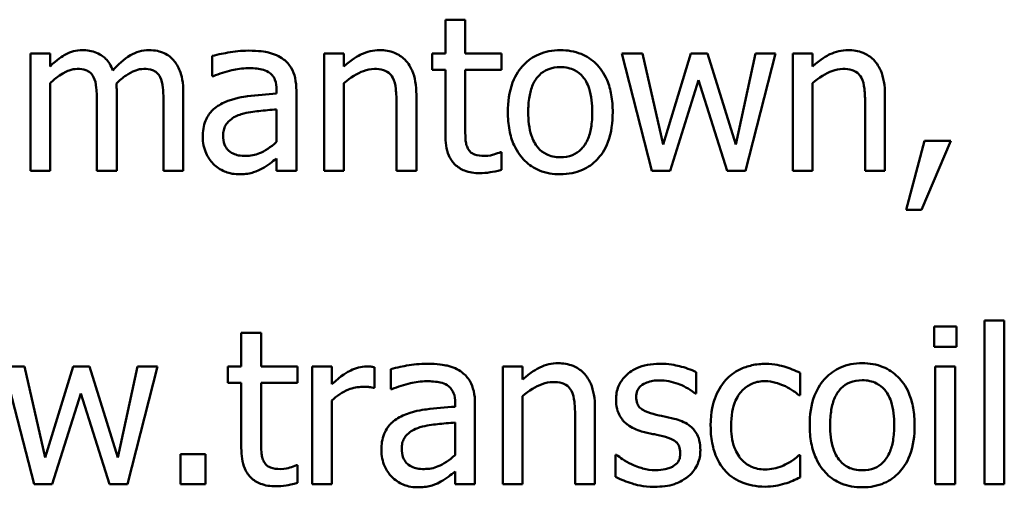
# Model space of a CAD drawing. Units: inches. Extents: x 0.7 to 28.7, y 0.3 to 22.3.
# Drawn here: x 18.4 to 19.2, y 10.7 to 11.1 of the extents above; entities that cross this region are included whole.
import ezdxf

# ---------------------------------------------------------------- set-up
doc = ezdxf.new("R2010")
doc.units = ezdxf.units.IN
doc.header["$LTSCALE"] = 1.333333
doc.header["$MEASUREMENT"] = 0
doc.layers.add('Visible (ANSI)', color=7, linetype='Continuous', lineweight=50)

msp = doc.modelspace()

# ---------------------------------------------------------------- linework, layer by layer
at = {"layer": 'Visible (ANSI)'}
for p, q in [((18.75674, 11.07896), (18.74157, 11.07896)), ((18.74157, 11.07896), (18.74157, 11.05309)), ((18.75674, 11.05309), (18.75674, 11.07896)), ((18.43856, 11.05309), (18.42339, 11.05309)), ((18.42339, 11.05309), (18.42339, 10.96304)), ((18.43856, 11.04317), (18.43856, 11.05309)), ((18.56283, 11.05115), (18.56283, 11.03569)), ((18.66377, 11.05309), (18.6486, 11.05309)), ((18.6486, 11.05309), (18.6486, 10.96304)), ((18.66377, 11.04308), (18.66377, 11.05309)), ((18.74157, 11.05309), (18.73136, 11.05309)), ((18.73136, 11.05309), (18.73136, 11.04055)), ((18.78465, 11.05309), (18.75674, 11.05309)), ((18.78465, 11.04055), (18.78465, 11.05309)), ((18.89259, 11.05309), (18.87684, 11.05309)), ((18.87684, 11.05309), (18.89989, 10.96304)), ((18.90854, 10.98337), (18.89259, 11.05309)), ((18.92984, 11.05309), (18.90854, 10.98337)), ((18.94238, 11.05309), (18.92984, 11.05309)), ((18.96426, 10.98337), (18.94238, 11.05309)), ((18.97924, 11.05309), (18.96426, 10.98337)), ((18.97165, 10.96304), (18.9945, 11.05309)), ((18.9945, 11.05309), (18.97924, 11.05309)), ((19.00783, 11.05309), (19.00783, 10.96304)), ((19.023, 11.05309), (19.00783, 11.05309)), ((19.023, 11.04308), (19.023, 11.05309)), ((18.56283, 11.03569), (18.56371, 11.03569)), ((18.73136, 11.04055), (18.74157, 11.04055)), ((18.74157, 11.04055), (18.74157, 10.99066)), ((18.75674, 11.04055), (18.78465, 11.04055)), ((18.75674, 10.99766), (18.75674, 11.04055)), ((18.43856, 10.96304), (18.43856, 11.03034)), ((18.66377, 10.96304), (18.66377, 11.03034)), ((18.91379, 10.96304), (18.93567, 11.03248)), ((18.93567, 11.03248), (18.95765, 10.96304)), ((19.023, 10.96304), (19.023, 11.03034)), ((18.48961, 10.96304), (18.48961, 11.02236)), ((18.54066, 10.96304), (18.54066, 11.02236)), ((18.61214, 11.02518), (18.61214, 11.02227)), ((18.62731, 10.96304), (18.62731, 11.0246)), ((18.7193, 10.96304), (18.7193, 11.02149)), ((19.07852, 10.96304), (19.07852, 11.02149)), ((18.47444, 11.01517), (18.47444, 10.96304)), ((18.52549, 11.01517), (18.52549, 10.96304)), ((18.70413, 11.01439), (18.70413, 10.96304)), ((19.06335, 11.01439), (19.06335, 10.96304)), ((18.61214, 11.01021), (18.61214, 10.98522)), ((19.10896, 10.98599), (19.09476, 10.93319)), ((19.10653, 10.93319), (19.12909, 10.98599)), ((19.12909, 10.98599), (19.10896, 10.98599)), ((18.78465, 10.97744), (18.78377, 10.97744)), ((18.78465, 10.96382), (18.78465, 10.97744)), ((18.61214, 10.97257), (18.61214, 10.96304)), ((18.42339, 10.96304), (18.43856, 10.96304)), ((18.47444, 10.96304), (18.48961, 10.96304)), ((18.52549, 10.96304), (18.54066, 10.96304)), ((18.61214, 10.96304), (18.62731, 10.96304)), ((18.6486, 10.96304), (18.66377, 10.96304)), ((18.70413, 10.96304), (18.7193, 10.96304)), ((18.89989, 10.96304), (18.91379, 10.96304)), ((18.95765, 10.96304), (18.97165, 10.96304)), ((19.00783, 10.96304), (19.023, 10.96304)), ((19.06335, 10.96304), (19.07852, 10.96304)), ((19.09476, 10.93319), (19.10653, 10.93319)), ((19.15486, 10.84839), (19.15486, 10.72304)), ((19.17003, 10.84839), (19.15486, 10.84839)), ((19.17003, 10.72304), (19.17003, 10.84839)), ((19.13337, 10.84382), (19.11616, 10.84382)), ((19.11616, 10.84382), (19.11616, 10.82807)), ((19.13337, 10.82807), (19.13337, 10.84382)), ((18.60027, 10.83896), (18.5851, 10.83896)), ((18.5851, 10.83896), (18.5851, 10.81309)), ((18.60027, 10.81309), (18.60027, 10.83896)), ((19.11616, 10.82807), (19.13337, 10.82807)), ((18.41891, 10.81309), (18.40316, 10.81309)), ((18.40316, 10.81309), (18.42621, 10.72304)), ((18.43486, 10.74337), (18.41891, 10.81309)), ((18.45616, 10.81309), (18.43486, 10.74337)), ((18.4687, 10.81309), (18.45616, 10.81309)), ((18.49058, 10.74337), (18.4687, 10.81309)), ((18.50556, 10.81309), (18.49058, 10.74337)), ((18.49797, 10.72304), (18.52083, 10.81309)), ((18.52083, 10.81309), (18.50556, 10.81309)), ((18.5851, 10.81309), (18.57489, 10.81309)), ((18.57489, 10.81309), (18.57489, 10.80055)), ((18.62818, 10.81309), (18.60027, 10.81309)), ((18.62818, 10.80055), (18.62818, 10.81309)), ((18.65454, 10.81309), (18.63937, 10.81309)), ((18.63937, 10.81309), (18.63937, 10.72304)), ((18.65454, 10.79967), (18.65454, 10.81309)), ((18.68711, 10.79685), (18.68711, 10.81261)), ((18.69976, 10.81115), (18.69976, 10.79569)), ((18.78553, 10.81309), (18.78553, 10.72304)), ((18.8007, 10.81309), (18.78553, 10.81309)), ((18.8007, 10.80308), (18.8007, 10.81309)), ((19.11713, 10.81309), (19.11713, 10.72304)), ((19.1323, 10.81309), (19.11713, 10.81309)), ((19.1323, 10.72304), (19.1323, 10.81309)), ((18.93373, 10.79248), (18.93373, 10.80872)), ((19.01347, 10.79121), (19.01347, 10.80823)), ((18.57489, 10.80055), (18.5851, 10.80055)), ((18.5851, 10.80055), (18.5851, 10.75066)), ((18.60027, 10.80055), (18.62818, 10.80055)), ((18.60027, 10.75766), (18.60027, 10.80055)), ((18.68634, 10.79685), (18.68711, 10.79685)), ((18.69976, 10.79569), (18.70063, 10.79569)), ((18.44011, 10.72304), (18.46199, 10.79248)), ((18.46199, 10.79248), (18.48397, 10.72304)), ((18.65454, 10.72304), (18.65454, 10.78693)), ((18.8007, 10.72304), (18.8007, 10.79034)), ((18.93295, 10.79248), (18.93373, 10.79248)), ((19.01259, 10.79121), (19.01347, 10.79121)), ((18.74906, 10.78518), (18.74906, 10.78227)), ((18.76423, 10.72304), (18.76423, 10.7846)), ((18.85622, 10.72304), (18.85622, 10.78149)), ((18.84105, 10.77439), (18.84105, 10.72304)), ((18.74906, 10.77021), (18.74906, 10.74522)), ((18.53843, 10.74599), (18.53843, 10.72304)), ((18.55768, 10.74599), (18.53843, 10.74599)), ((18.55768, 10.72304), (18.55768, 10.74599)), ((18.87198, 10.74551), (18.87198, 10.72849)), ((18.87275, 10.74551), (18.87198, 10.74551)), ((19.01347, 10.74512), (19.01259, 10.74512)), ((19.01347, 10.7281), (19.01347, 10.74512)), ((18.62818, 10.73744), (18.62731, 10.73744)), ((18.62818, 10.72382), (18.62818, 10.73744)), ((18.74906, 10.73257), (18.74906, 10.72304)), ((18.42621, 10.72304), (18.44011, 10.72304)), ((18.48397, 10.72304), (18.49797, 10.72304)), ((18.53843, 10.72304), (18.55768, 10.72304)), ((18.63937, 10.72304), (18.65454, 10.72304)), ((18.74906, 10.72304), (18.76423, 10.72304)), ((18.78553, 10.72304), (18.8007, 10.72304)), ((18.84105, 10.72304), (18.85622, 10.72304)), ((19.11713, 10.72304), (19.1323, 10.72304)), ((19.15486, 10.72304), (19.17003, 10.72304))]:
    msp.add_line(p, q, dxfattribs=at)
for points, knots in [([(18.46316, 11.05562), (18.46089, 11.05562), (18.45865, 11.05536), (18.4543, 11.05426), (18.45226, 11.05344), (18.44787, 11.05099), (18.44385, 11.04846), (18.43856, 11.04317)], [-0.07409439, -0.07409439, -0.07409439, -0.07409439, -0.05104417, -0.05104417, -0.02851264, -0.02851264, 0, 0, 0, 0]), ([(18.48669, 11.04006), (18.48602, 11.04179), (18.48521, 11.04348), (18.48333, 11.04649), (18.4823, 11.04782), (18.4802, 11.04992), (18.478, 11.05196), (18.47063, 11.05501), (18.46693, 11.05562), (18.46316, 11.05562)], [-0.07492957, -0.07492957, -0.07492957, -0.07492957, -0.05160512, -0.05160512, -0.03036591, -0.03036591, -0.01438378, -0.01438378, 0, 0, 0, 0]), ([(18.51421, 11.05562), (18.51173, 11.05562), (18.50929, 11.0553), (18.5045, 11.05397), (18.50224, 11.05297), (18.49505, 11.04862), (18.49065, 11.04446), (18.48669, 11.04006)], [-0.04148406, -0.04148406, -0.04148406, -0.04148406, -0.03202305, -0.03202305, -0.02254499, -0.02254499, 0, 0, 0, 0]), ([(18.53308, 11.04794), (18.53195, 11.04926), (18.53068, 11.05044), (18.52788, 11.05243), (18.5264, 11.05322), (18.52296, 11.05452), (18.51954, 11.05562), (18.51421, 11.05562)], [-0.05554238, -0.05554238, -0.05554238, -0.05554238, -0.03768288, -0.03768288, -0.02029359, -0.02029359, 0, 0, 0, 0]), ([(18.59036, 11.05523), (18.58514, 11.05523), (18.57997, 11.05473), (18.57333, 11.05349), (18.56713, 11.05235), (18.56283, 11.05115)], [-0.07430683, -0.07430683, -0.07430683, -0.07430683, -0.01699276, -0.01699276, 0, 0, 0, 0]), ([(18.61749, 11.04852), (18.61581, 11.04978), (18.61401, 11.05085), (18.61016, 11.05262), (18.60814, 11.0533), (18.60352, 11.05435), (18.59881, 11.05523), (18.59036, 11.05523)], [-0.08462729, -0.08462729, -0.08462729, -0.08462729, -0.05862997, -0.05862997, -0.03220438, -0.03220438, 0, 0, 0, 0]), ([(18.6911, 11.05562), (18.68868, 11.05562), (18.68628, 11.05536), (18.68157, 11.05428), (18.67931, 11.05347), (18.6747, 11.05122), (18.67006, 11.04873), (18.66377, 11.04308)], [-0.08946174, -0.08946174, -0.08946174, -0.08946174, -0.06076546, -0.06076546, -0.0322298, -0.0322298, 0, 0, 0, 0]), ([(18.7193, 11.02149), (18.7193, 11.02485), (18.71907, 11.02828), (18.71798, 11.03447), (18.7172, 11.03731), (18.71503, 11.04234), (18.71335, 11.04545), (18.70816, 11.05062), (18.70553, 11.05236), (18.69892, 11.05504), (18.69502, 11.05562), (18.6911, 11.05562)], [-0.08135662, -0.08135662, -0.08135662, -0.08135662, -0.0607094, -0.0607094, -0.04282522, -0.04282522, -0.02718111, -0.02718111, -0.01492617, -0.01492617, 0, 0, 0, 0]), ([(18.82967, 11.05562), (18.82674, 11.05562), (18.82381, 11.05537), (18.81823, 11.05429), (18.81561, 11.05349), (18.80868, 11.05046), (18.80484, 11.0477), (18.79864, 11.04122), (18.7955, 11.03698), (18.79038, 11.02364), (18.78942, 11.01574), (18.78942, 11.00807)], [-0.1179403, -0.1179403, -0.1179403, -0.1179403, -0.1001751, -0.1001751, -0.0835266, -0.0835266, -0.054399, -0.054399, -0.0292496, -0.0292496, 0, 0, 0, 0]), ([(18.86984, 11.00807), (18.86984, 11.0125), (18.86952, 11.01699), (18.86806, 11.02521), (18.86701, 11.02901), (18.86308, 11.03822), (18.86005, 11.04217), (18.85373, 11.04841), (18.84995, 11.05095), (18.84057, 11.05478), (18.83516, 11.05562), (18.82967, 11.05562)], [-0.07679284, -0.07679284, -0.07679284, -0.07679284, -0.06505849, -0.06505849, -0.05470013, -0.05470013, -0.03857325, -0.03857325, -0.02088498, -0.02088498, 0, 0, 0, 0]), ([(19.05032, 11.05562), (19.0479, 11.05562), (19.0455, 11.05536), (19.04079, 11.05428), (19.03853, 11.05347), (19.03392, 11.05122), (19.02928, 11.04873), (19.023, 11.04308)], [-0.08946174, -0.08946174, -0.08946174, -0.08946174, -0.06076546, -0.06076546, -0.0322298, -0.0322298, 0, 0, 0, 0]), ([(19.07852, 11.02149), (19.07852, 11.02485), (19.07829, 11.02828), (19.0772, 11.03447), (19.07642, 11.03731), (19.07426, 11.04234), (19.07257, 11.04545), (19.06739, 11.05062), (19.06476, 11.05236), (19.05814, 11.05504), (19.05424, 11.05562), (19.05032, 11.05562)], [-0.08135662, -0.08135662, -0.08135662, -0.08135662, -0.0607094, -0.0607094, -0.04282522, -0.04282522, -0.02718111, -0.02718111, -0.01492617, -0.01492617, 0, 0, 0, 0]), ([(18.54066, 11.02236), (18.54066, 11.03116), (18.53931, 11.03628), (18.53677, 11.04274), (18.5352, 11.04553), (18.53308, 11.04794)], [-0.02643635, -0.02643635, -0.02643635, -0.02643635, -0.0122152, -0.0122152, 0, 0, 0, 0]), ([(18.62731, 11.0246), (18.62731, 11.02784), (18.62704, 11.03117), (18.62571, 11.03704), (18.62476, 11.03962), (18.62183, 11.04457), (18.61988, 11.04674), (18.61749, 11.04852)], [-0.03426587, -0.03426587, -0.03426587, -0.03426587, -0.02191277, -0.02191277, -0.01135062, -0.01135062, 0, 0, 0, 0]), ([(18.43856, 11.03034), (18.44079, 11.03244), (18.44317, 11.03439), (18.44961, 11.03875), (18.45226, 11.03977), (18.45505, 11.04079), (18.45714, 11.04123), (18.45927, 11.04123)], [-0.01340129, -0.01340129, -0.01340129, -0.01340129, -0.01131766, -0.01131766, -0.00811464, -0.00811464, 0, 0, 0, 0]), ([(18.45927, 11.04123), (18.46165, 11.04123), (18.46401, 11.04098), (18.46681, 11.03999), (18.46811, 11.03943), (18.47046, 11.03734), (18.47129, 11.03619), (18.47191, 11.03491)], [-0.02842389, -0.02842389, -0.02842389, -0.02842389, -0.01198316, -0.01198316, -0.00544973, -0.00544973, 0, 0, 0, 0]), ([(18.48932, 11.03004), (18.49166, 11.0323), (18.4942, 11.03446), (18.49874, 11.03754), (18.50128, 11.03906), (18.50613, 11.04079), (18.50821, 11.04123), (18.51032, 11.04123)], [-0.03637493, -0.03637493, -0.03637493, -0.03637493, -0.01960266, -0.01960266, -0.0080576, -0.0080576, 0, 0, 0, 0]), ([(18.51032, 11.04123), (18.5127, 11.04123), (18.51506, 11.04098), (18.51786, 11.03999), (18.51916, 11.03943), (18.52152, 11.03734), (18.52234, 11.03619), (18.52296, 11.03491)], [-0.02842389, -0.02842389, -0.02842389, -0.02842389, -0.01198316, -0.01198316, -0.00544973, -0.00544973, 0, 0, 0, 0]), ([(18.56371, 11.03569), (18.5683, 11.03763), (18.57304, 11.03919), (18.58138, 11.04102), (18.58593, 11.04181), (18.59026, 11.04181)], [-0.03962749, -0.03962749, -0.03962749, -0.03962749, -0.01650259, -0.01650259, 0, 0, 0, 0]), ([(18.59026, 11.04181), (18.5936, 11.04181), (18.59776, 11.04157), (18.60262, 11.04048), (18.60441, 11.03981), (18.60601, 11.0388)], [-0.01895522, -0.01895522, -0.01895522, -0.01895522, -0.00723922, -0.00723922, 0, 0, 0, 0]), ([(18.60601, 11.0388), (18.60711, 11.0381), (18.60807, 11.03725), (18.60954, 11.03547), (18.61033, 11.03432), (18.61182, 11.03053), (18.61214, 11.02787), (18.61214, 11.02518)], [-0.02634689, -0.02634689, -0.02634689, -0.02634689, -0.01726145, -0.01726145, -0.01024938, -0.01024938, 0, 0, 0, 0]), ([(18.66377, 11.03034), (18.66874, 11.03454), (18.67404, 11.03788), (18.68142, 11.04064), (18.68423, 11.04123), (18.68711, 11.04123)], [-0.02999985, -0.02999985, -0.02999985, -0.02999985, -0.01099413, -0.01099413, 0, 0, 0, 0]), ([(18.68711, 11.04123), (18.68942, 11.04123), (18.69191, 11.04102), (18.69511, 11.04004), (18.69665, 11.03945), (18.69944, 11.0372), (18.70044, 11.03595), (18.70121, 11.03452)], [-0.03031364, -0.03031364, -0.03031364, -0.03031364, -0.01368132, -0.01368132, -0.00618815, -0.00618815, 0, 0, 0, 0]), ([(18.80507, 11.00807), (18.80507, 11.01199), (18.80531, 11.01604), (18.80651, 11.02308), (18.80735, 11.02629), (18.80991, 11.03202), (18.81151, 11.03442), (18.81551, 11.0384), (18.81771, 11.03987), (18.82321, 11.0421), (18.82643, 11.04259), (18.82967, 11.04259)], [-0.06013984, -0.06013984, -0.06013984, -0.06013984, -0.04569465, -0.04569465, -0.03384195, -0.03384195, -0.0226299, -0.0226299, -0.01235748, -0.01235748, 0, 0, 0, 0]), ([(18.82967, 11.04259), (18.83164, 11.04259), (18.83362, 11.04241), (18.83732, 11.0416), (18.83903, 11.04101), (18.84307, 11.03896), (18.84514, 11.03729), (18.84864, 11.03318), (18.8504, 11.03037), (18.85363, 11.02054), (18.85418, 11.01403), (18.85418, 11.00807)], [-0.07940273, -0.07940273, -0.07940273, -0.07940273, -0.0672446, -0.0672446, -0.05603008, -0.05603008, -0.03927639, -0.03927639, -0.02271329, -0.02271329, 0, 0, 0, 0]), ([(19.023, 11.03034), (19.02796, 11.03454), (19.03326, 11.03788), (19.04064, 11.04064), (19.04345, 11.04123), (19.04634, 11.04123)], [-0.02999985, -0.02999985, -0.02999985, -0.02999985, -0.01099413, -0.01099413, 0, 0, 0, 0]), ([(19.04634, 11.04123), (19.04864, 11.04123), (19.05113, 11.04102), (19.05433, 11.04004), (19.05587, 11.03945), (19.05866, 11.0372), (19.05966, 11.03595), (19.06044, 11.03452)], [-0.03031364, -0.03031364, -0.03031364, -0.03031364, -0.01368132, -0.01368132, -0.00618815, -0.00618815, 0, 0, 0, 0]), ([(18.47191, 11.03491), (18.47301, 11.03284), (18.47365, 11.02999), (18.4743, 11.02286), (18.47444, 11.01901), (18.47444, 11.01517)], [-0.02728791, -0.02728791, -0.02728791, -0.02728791, -0.01464787, -0.01464787, 0, 0, 0, 0]), ([(18.48961, 11.02236), (18.48961, 11.0238), (18.48959, 11.02535), (18.48949, 11.02723), (18.48942, 11.02867), (18.48932, 11.03004)], [-0.02216634, -0.02216634, -0.02216634, -0.02216634, -0.0052622, -0.0052622, 0, 0, 0, 0]), ([(18.52296, 11.03491), (18.52407, 11.03284), (18.5247, 11.02999), (18.52536, 11.02286), (18.52549, 11.01901), (18.52549, 11.01517)], [-0.02728791, -0.02728791, -0.02728791, -0.02728791, -0.01464787, -0.01464787, 0, 0, 0, 0]), ([(18.70121, 11.03452), (18.70253, 11.03211), (18.70321, 11.02905), (18.70397, 11.02212), (18.70413, 11.01825), (18.70413, 11.01439)], [-0.02656066, -0.02656066, -0.02656066, -0.02656066, -0.01471527, -0.01471527, 0, 0, 0, 0]), ([(19.06044, 11.03452), (19.06175, 11.03211), (19.06243, 11.02905), (19.06319, 11.02212), (19.06335, 11.01825), (19.06335, 11.01439)], [-0.02656066, -0.02656066, -0.02656066, -0.02656066, -0.01471527, -0.01471527, 0, 0, 0, 0]), ([(18.61214, 11.02227), (18.60474, 11.02184), (18.59722, 11.02121), (18.58703, 11.01991), (18.57943, 11.0189), (18.57198, 11.01546)], [-0.1122782, -0.1122782, -0.1122782, -0.1122782, -0.0312845, -0.0312845, 0, 0, 0, 0]), ([(18.57198, 11.01546), (18.56858, 11.01395), (18.5654, 11.01197), (18.56137, 11.00788), (18.5593, 11.00542), (18.55615, 10.99759), (18.55554, 10.99335), (18.55554, 10.9891)], [-0.06142589, -0.06142589, -0.06142589, -0.06142589, -0.03215352, -0.03215352, -0.01616342, -0.01616342, 0, 0, 0, 0]), ([(18.5712, 10.99017), (18.5712, 10.99158), (18.57132, 10.99299), (18.57191, 10.9956), (18.57233, 10.99679), (18.57351, 10.99896), (18.57447, 11.00038), (18.57903, 11.00412), (18.58197, 11.00555), (18.5851, 11.00651)], [-0.04449505, -0.04449505, -0.04449505, -0.04449505, -0.03290743, -0.03290743, -0.02247201, -0.02247201, -0.01249306, -0.01249306, 0, 0, 0, 0]), ([(18.5851, 11.00651), (18.59016, 11.00804), (18.59482, 11.00853), (18.60277, 11.00933), (18.60781, 11.00982), (18.61214, 11.01021)], [-0.03064248, -0.03064248, -0.03064248, -0.03064248, -0.01655933, -0.01655933, 0, 0, 0, 0]), ([(18.78942, 11.00807), (18.78942, 11.00349), (18.78977, 10.99886), (18.79139, 10.99036), (18.79256, 10.98644), (18.79673, 10.97728), (18.79979, 10.97346), (18.80567, 10.96761), (18.8094, 10.96513), (18.81873, 10.96134), (18.82418, 10.96051), (18.82967, 10.96051)], [-0.07298762, -0.07298762, -0.07298762, -0.07298762, -0.06215032, -0.06215032, -0.05250094, -0.05250094, -0.03834775, -0.03834775, -0.02093518, -0.02093518, 0, 0, 0, 0]), ([(18.82967, 10.97355), (18.82777, 10.97355), (18.82586, 10.97372), (18.82227, 10.97449), (18.8206, 10.97506), (18.81657, 10.97706), (18.81447, 10.97873), (18.81011, 10.98377), (18.80856, 10.98712), (18.80566, 10.99567), (18.80507, 11.0021), (18.80507, 11.00807)], [-0.05312825, -0.05312825, -0.05312825, -0.05312825, -0.04752471, -0.04752471, -0.04233175, -0.04233175, -0.0343148, -0.0343148, -0.02273966, -0.02273966, 0, 0, 0, 0]), ([(18.82967, 10.96051), (18.83268, 10.96051), (18.83568, 10.96077), (18.84138, 10.96188), (18.84405, 10.96269), (18.85093, 10.96574), (18.8547, 10.96845), (18.86068, 10.97476), (18.86379, 10.97893), (18.86889, 10.99237), (18.86984, 11.00035), (18.86984, 11.00807)], [-0.1220535, -0.1220535, -0.1220535, -0.1220535, -0.1028485, -0.1028485, -0.0849532, -0.0849532, -0.0547161, -0.0547161, -0.0294134, -0.0294134, 0, 0, 0, 0]), ([(18.85418, 11.00807), (18.85418, 11.00414), (18.85393, 11.0001), (18.85271, 10.99304), (18.85185, 10.98983), (18.84891, 10.98333), (18.84707, 10.9811), (18.84364, 10.9777), (18.84146, 10.97624), (18.83602, 10.97403), (18.83286, 10.97355), (18.82967, 10.97355)], [-0.04562379, -0.04562379, -0.04562379, -0.04562379, -0.03735479, -0.03735479, -0.03053502, -0.03053502, -0.02234587, -0.02234587, -0.01215394, -0.01215394, 0, 0, 0, 0]), ([(18.75888, 10.98016), (18.75833, 10.98123), (18.7579, 10.98234), (18.75726, 10.98468), (18.75706, 10.98589), (18.75676, 10.99062), (18.75674, 10.99414), (18.75674, 10.99766)], [-0.02265204, -0.02265204, -0.02265204, -0.02265204, -0.0180716, -0.0180716, -0.01340339, -0.01340339, 0, 0, 0, 0]), ([(18.58831, 10.97452), (18.58656, 10.97452), (18.58478, 10.97465), (18.58158, 10.97526), (18.58011, 10.9757), (18.57695, 10.97722), (18.57575, 10.97823), (18.5738, 10.98026), (18.57295, 10.98166), (18.5715, 10.9854), (18.5712, 10.98782), (18.5712, 10.99017)], [-0.02696552, -0.02696552, -0.02696552, -0.02696552, -0.02308106, -0.02308106, -0.01971921, -0.01971921, -0.01528795, -0.01528795, -0.00898181, -0.00898181, 0, 0, 0, 0]), ([(18.74157, 10.99066), (18.74157, 10.98509), (18.74226, 10.97961), (18.74574, 10.97132), (18.74761, 10.96923), (18.75095, 10.96597), (18.75342, 10.9644), (18.75987, 10.96184), (18.76387, 10.96129), (18.76783, 10.96129)], [-0.04094168, -0.04094168, -0.04094168, -0.04094168, -0.03283073, -0.03283073, -0.02643951, -0.02643951, -0.01508494, -0.01508494, 0, 0, 0, 0]), ([(18.55554, 10.9891), (18.55554, 10.98693), (18.55575, 10.98478), (18.55665, 10.98053), (18.55732, 10.97851), (18.5595, 10.97357), (18.56124, 10.97083), (18.56352, 10.96849)], [-0.02873191, -0.02873191, -0.02873191, -0.02873191, -0.02056412, -0.02056412, -0.01243576, -0.01243576, 0, 0, 0, 0]), ([(18.61214, 10.98522), (18.60769, 10.98119), (18.60291, 10.97816), (18.59568, 10.97516), (18.59205, 10.97452), (18.58831, 10.97452)], [-0.02981944, -0.02981944, -0.02981944, -0.02981944, -0.01424428, -0.01424428, 0, 0, 0, 0]), ([(18.77162, 10.97452), (18.76891, 10.97452), (18.76618, 10.9748), (18.7625, 10.97622), (18.76154, 10.97691), (18.76005, 10.97823), (18.75938, 10.97913), (18.75888, 10.98016)], [-0.01246942, -0.01246942, -0.01246942, -0.01246942, -0.00756532, -0.00756532, -0.00436148, -0.00436148, 0, 0, 0, 0]), ([(18.78377, 10.97744), (18.78249, 10.97687), (18.78045, 10.97618), (18.7774, 10.97519), (18.77527, 10.97452), (18.77162, 10.97452)], [-0.03112205, -0.03112205, -0.03112205, -0.03112205, -0.01392417, -0.01392417, 0, 0, 0, 0]), ([(18.56352, 10.96849), (18.56606, 10.96595), (18.569, 10.96399), (18.57462, 10.96164), (18.57816, 10.96051), (18.58287, 10.96051)], [-0.04374063, -0.04374063, -0.04374063, -0.04374063, -0.01792128, -0.01792128, 0, 0, 0, 0]), ([(18.60115, 10.96489), (18.60328, 10.96595), (18.60531, 10.96732), (18.60882, 10.97006), (18.61046, 10.97134), (18.61214, 10.97257)], [-0.01697862, -0.01697862, -0.01697862, -0.01697862, -0.0079291, -0.0079291, 0, 0, 0, 0]), ([(18.58287, 10.96051), (18.58685, 10.96051), (18.59063, 10.9608), (18.59459, 10.96198), (18.5973, 10.96282), (18.60115, 10.96489)], [-0.05614675, -0.05614675, -0.05614675, -0.05614675, -0.01665768, -0.01665768, 0, 0, 0, 0]), ([(18.76783, 10.96129), (18.77055, 10.96129), (18.77331, 10.96156), (18.77787, 10.96227), (18.78088, 10.96279), (18.78465, 10.96382)], [-0.0361434, -0.0361434, -0.0361434, -0.0361434, -0.01487021, -0.01487021, 0, 0, 0, 0]), ([(18.68099, 10.81309), (18.67899, 10.81309), (18.67701, 10.81283), (18.67296, 10.81181), (18.67093, 10.81103), (18.66662, 10.80893), (18.66205, 10.80639), (18.65454, 10.79967)], [-0.09947334, -0.09947334, -0.09947334, -0.09947334, -0.07015418, -0.07015418, -0.03837872, -0.03837872, 0, 0, 0, 0]), ([(18.68711, 10.81261), (18.68626, 10.81278), (18.68536, 10.81292), (18.68387, 10.81305), (18.68287, 10.81309), (18.68099, 10.81309)], [-0.01713825, -0.01713825, -0.01713825, -0.01713825, -0.00715639, -0.00715639, 0, 0, 0, 0]), ([(18.72728, 10.81523), (18.72206, 10.81523), (18.71689, 10.81473), (18.71025, 10.81349), (18.70405, 10.81235), (18.69976, 10.81115)], [-0.07430683, -0.07430683, -0.07430683, -0.07430683, -0.01699276, -0.01699276, 0, 0, 0, 0]), ([(18.75441, 10.80852), (18.75273, 10.80978), (18.75093, 10.81085), (18.74708, 10.81262), (18.74506, 10.8133), (18.74044, 10.81435), (18.73573, 10.81523), (18.72728, 10.81523)], [-0.08462729, -0.08462729, -0.08462729, -0.08462729, -0.05862997, -0.05862997, -0.03220438, -0.03220438, 0, 0, 0, 0]), ([(18.82802, 10.81562), (18.8256, 10.81562), (18.8232, 10.81536), (18.81849, 10.81428), (18.81623, 10.81347), (18.81162, 10.81122), (18.80698, 10.80873), (18.8007, 10.80308)], [-0.08946174, -0.08946174, -0.08946174, -0.08946174, -0.06076546, -0.06076546, -0.0322298, -0.0322298, 0, 0, 0, 0]), ([(18.85622, 10.78149), (18.85622, 10.78485), (18.85599, 10.78828), (18.8549, 10.79447), (18.85412, 10.79731), (18.85195, 10.80234), (18.85027, 10.80545), (18.84508, 10.81062), (18.84245, 10.81236), (18.83584, 10.81504), (18.83194, 10.81562), (18.82802, 10.81562)], [-0.08135662, -0.08135662, -0.08135662, -0.08135662, -0.0607094, -0.0607094, -0.04282522, -0.04282522, -0.02718111, -0.02718111, -0.01492617, -0.01492617, 0, 0, 0, 0]), ([(18.90591, 10.81523), (18.90273, 10.81523), (18.89953, 10.81498), (18.8936, 10.81382), (18.89085, 10.81299), (18.8841, 10.80989), (18.88125, 10.80751), (18.87719, 10.80335), (18.87547, 10.80081), (18.87293, 10.79467), (18.87236, 10.79123), (18.87236, 10.78771)], [-0.04923006, -0.04923006, -0.04923006, -0.04923006, -0.04204816, -0.04204816, -0.03557897, -0.03557897, -0.02528232, -0.02528232, -0.01340103, -0.01340103, 0, 0, 0, 0]), ([(18.93373, 10.80872), (18.92982, 10.81085), (18.9253, 10.81233), (18.91804, 10.8141), (18.91268, 10.81523), (18.90591, 10.81523)], [-0.06349518, -0.06349518, -0.06349518, -0.06349518, -0.02576344, -0.02576344, 0, 0, 0, 0]), ([(18.98692, 10.81513), (18.98344, 10.81513), (18.97999, 10.81479), (18.97333, 10.81332), (18.97013, 10.81223), (18.96313, 10.80882), (18.95958, 10.80621), (18.95658, 10.80288)], [-0.04276383, -0.04276383, -0.04276383, -0.04276383, -0.0296694, -0.0296694, -0.01707448, -0.01707448, 0, 0, 0, 0]), ([(19.01347, 10.80823), (19.00958, 10.81021), (19.00538, 10.81178), (18.99915, 10.81367), (18.99407, 10.81513), (18.98692, 10.81513)], [-0.08228973, -0.08228973, -0.08228973, -0.08228973, -0.02722949, -0.02722949, 0, 0, 0, 0]), ([(19.06112, 10.81562), (19.05818, 10.81562), (19.05525, 10.81537), (19.04967, 10.81429), (19.04705, 10.81349), (19.04012, 10.81046), (19.03628, 10.8077), (19.03009, 10.80122), (19.02694, 10.79698), (19.02182, 10.78364), (19.02086, 10.77574), (19.02086, 10.76807)], [-0.1179403, -0.1179403, -0.1179403, -0.1179403, -0.1001751, -0.1001751, -0.0835266, -0.0835266, -0.054399, -0.054399, -0.0292496, -0.0292496, 0, 0, 0, 0]), ([(19.10128, 10.76807), (19.10128, 10.7725), (19.10096, 10.77699), (19.0995, 10.78521), (19.09845, 10.78901), (19.09453, 10.79822), (19.09149, 10.80217), (19.08518, 10.80841), (19.08139, 10.81095), (19.07202, 10.81478), (19.0666, 10.81562), (19.06112, 10.81562)], [-0.07679284, -0.07679284, -0.07679284, -0.07679284, -0.06505849, -0.06505849, -0.05470013, -0.05470013, -0.03857325, -0.03857325, -0.02088498, -0.02088498, 0, 0, 0, 0]), ([(18.70063, 10.79569), (18.70522, 10.79763), (18.70996, 10.79919), (18.71831, 10.80102), (18.72285, 10.80181), (18.72718, 10.80181)], [-0.03962749, -0.03962749, -0.03962749, -0.03962749, -0.01650259, -0.01650259, 0, 0, 0, 0]), ([(18.72718, 10.80181), (18.73052, 10.80181), (18.73468, 10.80157), (18.73954, 10.80048), (18.74133, 10.79981), (18.74293, 10.7988)], [-0.01895522, -0.01895522, -0.01895522, -0.01895522, -0.00723922, -0.00723922, 0, 0, 0, 0]), ([(18.76423, 10.7846), (18.76423, 10.78784), (18.76396, 10.79117), (18.76263, 10.79704), (18.76168, 10.79962), (18.75875, 10.80457), (18.7568, 10.80674), (18.75441, 10.80852)], [-0.03426587, -0.03426587, -0.03426587, -0.03426587, -0.02191277, -0.02191277, -0.01135062, -0.01135062, 0, 0, 0, 0]), ([(18.88783, 10.78985), (18.88783, 10.79074), (18.8879, 10.79164), (18.88825, 10.79333), (18.8885, 10.79411), (18.88942, 10.79606), (18.8902, 10.7971), (18.89286, 10.79952), (18.89488, 10.80039), (18.899, 10.80203), (18.90232, 10.80249), (18.90562, 10.80249)], [-0.02267092, -0.02267092, -0.02267092, -0.02267092, -0.02097487, -0.02097487, -0.01940213, -0.01940213, -0.01688898, -0.01688898, -0.01258212, -0.01258212, 0, 0, 0, 0]), ([(18.90562, 10.80249), (18.91058, 10.80249), (18.91538, 10.80157), (18.92338, 10.79855), (18.92803, 10.79641), (18.93295, 10.79248)], [-0.05707646, -0.05707646, -0.05707646, -0.05707646, -0.02399524, -0.02399524, 0, 0, 0, 0]), ([(18.95658, 10.80288), (18.95275, 10.7987), (18.95001, 10.79372), (18.94697, 10.78538), (18.94491, 10.77894), (18.94491, 10.76787)], [-0.1168172, -0.1168172, -0.1168172, -0.1168172, -0.0421705, -0.0421705, 0, 0, 0, 0]), ([(18.96057, 10.76787), (18.96057, 10.77136), (18.96081, 10.7749), (18.96198, 10.7813), (18.96282, 10.78423), (18.96577, 10.79079), (18.96787, 10.79344), (18.97192, 10.7974), (18.9743, 10.799), (18.98006, 10.80138), (18.98331, 10.80191), (18.98663, 10.80191)], [-0.05050498, -0.05050498, -0.05050498, -0.05050498, -0.04177259, -0.04177259, -0.03420229, -0.03420229, -0.0237398, -0.0237398, -0.01263682, -0.01263682, 0, 0, 0, 0]), ([(18.98663, 10.80191), (18.98939, 10.80191), (18.99214, 10.80145), (18.99637, 10.80025), (18.9994, 10.79932), (19.00228, 10.79792)], [-0.0328326, -0.0328326, -0.0328326, -0.0328326, -0.01221031, -0.01221031, 0, 0, 0, 0]), ([(19.03651, 10.76807), (19.03651, 10.77199), (19.03676, 10.77604), (19.03795, 10.78308), (19.0388, 10.78629), (19.04135, 10.79202), (19.04295, 10.79442), (19.04695, 10.7984), (19.04915, 10.79987), (19.05465, 10.8021), (19.05787, 10.80259), (19.06112, 10.80259)], [-0.06013984, -0.06013984, -0.06013984, -0.06013984, -0.04569465, -0.04569465, -0.03384195, -0.03384195, -0.0226299, -0.0226299, -0.01235748, -0.01235748, 0, 0, 0, 0]), ([(19.06112, 10.80259), (19.06309, 10.80259), (19.06506, 10.80241), (19.06876, 10.8016), (19.07047, 10.80101), (19.07451, 10.79896), (19.07658, 10.79729), (19.08008, 10.79318), (19.08184, 10.79037), (19.08507, 10.78054), (19.08562, 10.77403), (19.08562, 10.76807)], [-0.07940273, -0.07940273, -0.07940273, -0.07940273, -0.0672446, -0.0672446, -0.05603008, -0.05603008, -0.03927639, -0.03927639, -0.02271329, -0.02271329, 0, 0, 0, 0]), ([(18.65454, 10.78693), (18.65826, 10.79052), (18.66249, 10.7935), (18.6708, 10.79678), (18.67442, 10.79753), (18.67817, 10.79753)], [-0.03405471, -0.03405471, -0.03405471, -0.03405471, -0.01428357, -0.01428357, 0, 0, 0, 0]), ([(18.67817, 10.79753), (18.67962, 10.79753), (18.68123, 10.79751), (18.68322, 10.79741), (18.68462, 10.79733), (18.68634, 10.79685)], [-0.02550029, -0.02550029, -0.02550029, -0.02550029, -0.00678652, -0.00678652, 0, 0, 0, 0]), ([(18.74293, 10.7988), (18.74403, 10.7981), (18.74499, 10.79725), (18.74646, 10.79547), (18.74725, 10.79432), (18.74874, 10.79053), (18.74906, 10.78787), (18.74906, 10.78518)], [-0.02634689, -0.02634689, -0.02634689, -0.02634689, -0.01726145, -0.01726145, -0.01024938, -0.01024938, 0, 0, 0, 0]), ([(18.8007, 10.79034), (18.80566, 10.79454), (18.81096, 10.79788), (18.81834, 10.80064), (18.82115, 10.80123), (18.82403, 10.80123)], [-0.02999985, -0.02999985, -0.02999985, -0.02999985, -0.01099413, -0.01099413, 0, 0, 0, 0]), ([(18.82403, 10.80123), (18.82634, 10.80123), (18.82883, 10.80102), (18.83203, 10.80004), (18.83357, 10.79945), (18.83636, 10.7972), (18.83736, 10.79595), (18.83813, 10.79452)], [-0.03031364, -0.03031364, -0.03031364, -0.03031364, -0.01368132, -0.01368132, -0.00618815, -0.00618815, 0, 0, 0, 0]), ([(18.83813, 10.79452), (18.83945, 10.79211), (18.84013, 10.78905), (18.84089, 10.78212), (18.84105, 10.77825), (18.84105, 10.77439)], [-0.02656066, -0.02656066, -0.02656066, -0.02656066, -0.01471527, -0.01471527, 0, 0, 0, 0]), ([(19.00228, 10.79792), (19.00434, 10.79686), (19.0065, 10.79564), (19.00984, 10.79333), (19.01125, 10.79232), (19.01259, 10.79121)], [-0.01545684, -0.01545684, -0.01545684, -0.01545684, -0.00661969, -0.00661969, 0, 0, 0, 0]), ([(18.87236, 10.78771), (18.87236, 10.78538), (18.87261, 10.78305), (18.87371, 10.77867), (18.87451, 10.77666), (18.87739, 10.77173), (18.8795, 10.7698), (18.88436, 10.76614), (18.88819, 10.76452), (18.89201, 10.7634)], [-0.03344898, -0.03344898, -0.03344898, -0.03344898, -0.02814537, -0.02814537, -0.02318545, -0.02318545, -0.01516454, -0.01516454, 0, 0, 0, 0]), ([(18.90076, 10.77682), (18.89798, 10.77753), (18.89524, 10.77849), (18.89231, 10.78022), (18.89128, 10.78089), (18.88963, 10.78264), (18.88905, 10.78363), (18.88804, 10.78633), (18.88783, 10.78812), (18.88783, 10.78985)], [-0.02993452, -0.02993452, -0.02993452, -0.02993452, -0.01574784, -0.01574784, -0.0109923, -0.0109923, -0.00658627, -0.00658627, 0, 0, 0, 0]), ([(18.74906, 10.78227), (18.74166, 10.78184), (18.73414, 10.78121), (18.72395, 10.77991), (18.71635, 10.7789), (18.7089, 10.77546)], [-0.1122782, -0.1122782, -0.1122782, -0.1122782, -0.0312845, -0.0312845, 0, 0, 0, 0]), ([(18.7089, 10.77546), (18.7055, 10.77395), (18.70232, 10.77197), (18.69829, 10.76788), (18.69623, 10.76542), (18.69307, 10.75759), (18.69246, 10.75335), (18.69246, 10.7491)], [-0.06142589, -0.06142589, -0.06142589, -0.06142589, -0.03215352, -0.03215352, -0.01616342, -0.01616342, 0, 0, 0, 0]), ([(18.917, 10.77312), (18.9141, 10.7738), (18.91117, 10.77446), (18.9073, 10.77527), (18.90414, 10.77592), (18.90076, 10.77682)], [-0.05452628, -0.05452628, -0.05452628, -0.05452628, -0.01333096, -0.01333096, 0, 0, 0, 0]), ([(18.93703, 10.74901), (18.93703, 10.75151), (18.9368, 10.75405), (18.93565, 10.75863), (18.93484, 10.76068), (18.93287, 10.7638), (18.93124, 10.76605), (18.92483, 10.7706), (18.92092, 10.77212), (18.917, 10.77312)], [-0.07653076, -0.07653076, -0.07653076, -0.07653076, -0.05177928, -0.05177928, -0.02994189, -0.02994189, -0.01542913, -0.01542913, 0, 0, 0, 0]), ([(18.70812, 10.75017), (18.70812, 10.75158), (18.70824, 10.75299), (18.70883, 10.7556), (18.70925, 10.75679), (18.71043, 10.75896), (18.71139, 10.76038), (18.71595, 10.76412), (18.71889, 10.76555), (18.72202, 10.76651)], [-0.04449505, -0.04449505, -0.04449505, -0.04449505, -0.03290743, -0.03290743, -0.02247201, -0.02247201, -0.01249306, -0.01249306, 0, 0, 0, 0]), ([(18.72202, 10.76651), (18.72708, 10.76804), (18.73174, 10.76853), (18.73969, 10.76933), (18.74473, 10.76982), (18.74906, 10.77021)], [-0.03064248, -0.03064248, -0.03064248, -0.03064248, -0.01655933, -0.01655933, 0, 0, 0, 0]), ([(18.94491, 10.76787), (18.94491, 10.76344), (18.94523, 10.75895), (18.94649, 10.75216), (18.9474, 10.74806), (18.95116, 10.73949), (18.95351, 10.73575), (18.95658, 10.73257)], [-0.06940756, -0.06940756, -0.06940756, -0.06940756, -0.03567941, -0.03567941, -0.0168496, -0.0168496, 0, 0, 0, 0]), ([(18.98663, 10.73423), (18.98471, 10.73423), (18.98279, 10.73439), (18.97915, 10.73512), (18.97746, 10.73565), (18.97317, 10.73761), (18.97086, 10.73932), (18.96692, 10.74358), (18.96483, 10.74657), (18.96124, 10.75622), (18.96057, 10.76216), (18.96057, 10.76787)], [-0.07952751, -0.07952751, -0.07952751, -0.07952751, -0.06785168, -0.06785168, -0.05699611, -0.05699611, -0.03917958, -0.03917958, -0.0217529, -0.0217529, 0, 0, 0, 0]), ([(19.02086, 10.76807), (19.02086, 10.76349), (19.02121, 10.75886), (19.02283, 10.75036), (19.024, 10.74644), (19.02817, 10.73728), (19.03123, 10.73346), (19.03711, 10.72761), (19.04084, 10.72513), (19.05017, 10.72134), (19.05562, 10.72051), (19.06112, 10.72051)], [-0.07298762, -0.07298762, -0.07298762, -0.07298762, -0.06215032, -0.06215032, -0.05250094, -0.05250094, -0.03834775, -0.03834775, -0.02093518, -0.02093518, 0, 0, 0, 0]), ([(19.06112, 10.73355), (19.05921, 10.73355), (19.0573, 10.73372), (19.05371, 10.73449), (19.05204, 10.73506), (19.04801, 10.73706), (19.04592, 10.73873), (19.04155, 10.74377), (19.04001, 10.74712), (19.03711, 10.75567), (19.03651, 10.7621), (19.03651, 10.76807)], [-0.05312825, -0.05312825, -0.05312825, -0.05312825, -0.04752471, -0.04752471, -0.04233175, -0.04233175, -0.0343148, -0.0343148, -0.02273966, -0.02273966, 0, 0, 0, 0]), ([(19.06112, 10.72051), (19.06412, 10.72051), (19.06712, 10.72077), (19.07282, 10.72188), (19.07549, 10.72269), (19.08238, 10.72574), (19.08614, 10.72845), (19.09212, 10.73476), (19.09524, 10.73893), (19.10033, 10.75237), (19.10128, 10.76035), (19.10128, 10.76807)], [-0.1220535, -0.1220535, -0.1220535, -0.1220535, -0.1028485, -0.1028485, -0.0849532, -0.0849532, -0.0547161, -0.0547161, -0.0294134, -0.0294134, 0, 0, 0, 0]), ([(19.08562, 10.76807), (19.08562, 10.76414), (19.08538, 10.7601), (19.08415, 10.75304), (19.08329, 10.74983), (19.08035, 10.74333), (19.07851, 10.7411), (19.07508, 10.7377), (19.0729, 10.73624), (19.06747, 10.73403), (19.06431, 10.73355), (19.06112, 10.73355)], [-0.04562379, -0.04562379, -0.04562379, -0.04562379, -0.03735479, -0.03735479, -0.03053502, -0.03053502, -0.02234587, -0.02234587, -0.01215394, -0.01215394, 0, 0, 0, 0]), ([(18.60241, 10.74016), (18.60186, 10.74123), (18.60143, 10.74234), (18.60079, 10.74468), (18.6006, 10.74589), (18.60029, 10.75062), (18.60027, 10.75414), (18.60027, 10.75766)], [-0.02265204, -0.02265204, -0.02265204, -0.02265204, -0.0180716, -0.0180716, -0.01340339, -0.01340339, 0, 0, 0, 0]), ([(18.89201, 10.7634), (18.89485, 10.76264), (18.89778, 10.76196), (18.90146, 10.76119), (18.90515, 10.76043), (18.90825, 10.7597)], [-0.05621522, -0.05621522, -0.05621522, -0.05621522, -0.01211706, -0.01211706, 0, 0, 0, 0]), ([(18.90825, 10.7597), (18.91103, 10.75902), (18.91382, 10.75812), (18.91757, 10.75609), (18.91843, 10.75533), (18.91974, 10.75396), (18.92034, 10.75298), (18.92136, 10.75034), (18.92157, 10.74863), (18.92157, 10.74697)], [-0.01758619, -0.01758619, -0.01758619, -0.01758619, -0.01357408, -0.01357408, -0.01078651, -0.01078651, -0.00634545, -0.00634545, 0, 0, 0, 0]), ([(18.5851, 10.75066), (18.5851, 10.74509), (18.5858, 10.73961), (18.58927, 10.73132), (18.59115, 10.72923), (18.59448, 10.72597), (18.59695, 10.7244), (18.6034, 10.72184), (18.6074, 10.72129), (18.61136, 10.72129)], [-0.04094168, -0.04094168, -0.04094168, -0.04094168, -0.03283073, -0.03283073, -0.02643951, -0.02643951, -0.01508494, -0.01508494, 0, 0, 0, 0]), ([(18.69246, 10.7491), (18.69246, 10.74693), (18.69268, 10.74478), (18.69357, 10.74053), (18.69424, 10.73851), (18.69642, 10.73357), (18.69816, 10.73083), (18.70044, 10.72849)], [-0.02873191, -0.02873191, -0.02873191, -0.02873191, -0.02056412, -0.02056412, -0.01243576, -0.01243576, 0, 0, 0, 0]), ([(18.72523, 10.73452), (18.72348, 10.73452), (18.7217, 10.73465), (18.7185, 10.73526), (18.71704, 10.7357), (18.71387, 10.73722), (18.71267, 10.73823), (18.71072, 10.74026), (18.70987, 10.74166), (18.70842, 10.7454), (18.70812, 10.74782), (18.70812, 10.75017)], [-0.02696552, -0.02696552, -0.02696552, -0.02696552, -0.02308106, -0.02308106, -0.01971921, -0.01971921, -0.01528795, -0.01528795, -0.00898181, -0.00898181, 0, 0, 0, 0]), ([(18.92799, 10.72907), (18.92952, 10.73037), (18.9309, 10.73182), (18.93349, 10.73533), (18.93438, 10.73712), (18.93637, 10.74189), (18.93703, 10.74538), (18.93703, 10.74901)], [-0.02472728, -0.02472728, -0.02472728, -0.02472728, -0.01970394, -0.01970394, -0.01380223, -0.01380223, 0, 0, 0, 0]), ([(18.74906, 10.74522), (18.74461, 10.74119), (18.73983, 10.73816), (18.73261, 10.73516), (18.72897, 10.73452), (18.72523, 10.73452)], [-0.02981944, -0.02981944, -0.02981944, -0.02981944, -0.01424428, -0.01424428, 0, 0, 0, 0]), ([(18.88433, 10.73821), (18.88203, 10.73928), (18.87941, 10.74064), (18.87577, 10.7432), (18.87424, 10.74432), (18.87275, 10.74551)], [-0.01694637, -0.01694637, -0.01694637, -0.01694637, -0.00723719, -0.00723719, 0, 0, 0, 0]), ([(18.92157, 10.74697), (18.92157, 10.74563), (18.92148, 10.74418), (18.92087, 10.74155), (18.92044, 10.74075), (18.91903, 10.73873), (18.91764, 10.73758), (18.91622, 10.73666)], [-0.01222331, -0.01222331, -0.01222331, -0.01222331, -0.00936277, -0.00936277, -0.00644068, -0.00644068, 0, 0, 0, 0]), ([(19.01259, 10.74512), (19.0074, 10.74032), (19.00223, 10.7379), (18.99551, 10.73509), (18.99116, 10.73423), (18.98663, 10.73423)], [-0.02773026, -0.02773026, -0.02773026, -0.02773026, -0.01726009, -0.01726009, 0, 0, 0, 0]), ([(18.61515, 10.73452), (18.61244, 10.73452), (18.60971, 10.7348), (18.60603, 10.73622), (18.60507, 10.73691), (18.60358, 10.73823), (18.60291, 10.73913), (18.60241, 10.74016)], [-0.01246942, -0.01246942, -0.01246942, -0.01246942, -0.00756532, -0.00756532, -0.00436148, -0.00436148, 0, 0, 0, 0]), ([(18.62731, 10.73744), (18.62602, 10.73687), (18.62398, 10.73618), (18.62094, 10.73519), (18.61881, 10.73452), (18.61515, 10.73452)], [-0.03112205, -0.03112205, -0.03112205, -0.03112205, -0.01392417, -0.01392417, 0, 0, 0, 0]), ([(18.90241, 10.73364), (18.89914, 10.73364), (18.89593, 10.73409), (18.89175, 10.73531), (18.88821, 10.73632), (18.88433, 10.73821)], [-0.06640026, -0.06640026, -0.06640026, -0.06640026, -0.01647752, -0.01647752, 0, 0, 0, 0]), ([(18.91622, 10.73666), (18.91548, 10.73614), (18.91458, 10.73574), (18.91259, 10.73502), (18.91133, 10.73471), (18.90823, 10.73409), (18.90543, 10.73364), (18.90241, 10.73364)], [-0.02398278, -0.02398278, -0.02398278, -0.02398278, -0.01865492, -0.01865492, -0.01150724, -0.01150724, 0, 0, 0, 0]), ([(18.70044, 10.72849), (18.70298, 10.72595), (18.70592, 10.72399), (18.71154, 10.72164), (18.71508, 10.72051), (18.71979, 10.72051)], [-0.04374063, -0.04374063, -0.04374063, -0.04374063, -0.01792128, -0.01792128, 0, 0, 0, 0]), ([(18.73807, 10.72489), (18.7402, 10.72595), (18.74223, 10.72732), (18.74574, 10.73006), (18.74738, 10.73134), (18.74906, 10.73257)], [-0.01697862, -0.01697862, -0.01697862, -0.01697862, -0.0079291, -0.0079291, 0, 0, 0, 0]), ([(18.87198, 10.72849), (18.87597, 10.72638), (18.88066, 10.72467), (18.88719, 10.72264), (18.893, 10.7209), (18.90183, 10.7209)], [-0.09832248, -0.09832248, -0.09832248, -0.09832248, -0.03363648, -0.03363648, 0, 0, 0, 0]), ([(18.90183, 10.7209), (18.90722, 10.7209), (18.91261, 10.72143), (18.91927, 10.72373), (18.92352, 10.72533), (18.92799, 10.72907)], [-0.06948132, -0.06948132, -0.06948132, -0.06948132, -0.02219518, -0.02219518, 0, 0, 0, 0]), ([(18.95658, 10.73257), (18.95841, 10.73064), (18.96044, 10.72894), (18.96492, 10.726), (18.96733, 10.72481), (18.97363, 10.72247), (18.97913, 10.721), (18.98692, 10.721)], [-0.06912978, -0.06912978, -0.06912978, -0.06912978, -0.04951581, -0.04951581, -0.02966648, -0.02966648, 0, 0, 0, 0]), ([(19.0017, 10.72333), (19.00376, 10.72385), (19.00589, 10.72466), (19.00972, 10.72636), (19.0116, 10.72721), (19.01347, 10.7281)], [-0.01595167, -0.01595167, -0.01595167, -0.01595167, -0.0078753, -0.0078753, 0, 0, 0, 0]), ([(18.61136, 10.72129), (18.61408, 10.72129), (18.61684, 10.72156), (18.62141, 10.72227), (18.62442, 10.72279), (18.62818, 10.72382)], [-0.0361434, -0.0361434, -0.0361434, -0.0361434, -0.01487021, -0.01487021, 0, 0, 0, 0]), ([(18.71979, 10.72051), (18.72377, 10.72051), (18.72755, 10.7208), (18.73152, 10.72198), (18.73422, 10.72282), (18.73807, 10.72489)], [-0.05614675, -0.05614675, -0.05614675, -0.05614675, -0.01665768, -0.01665768, 0, 0, 0, 0]), ([(18.98692, 10.721), (18.98939, 10.721), (18.9923, 10.72112), (18.9971, 10.72203), (18.99941, 10.72265), (19.0017, 10.72333)], [-0.01858921, -0.01858921, -0.01858921, -0.01858921, -0.00910583, -0.00910583, 0, 0, 0, 0])]:
    msp.add_open_spline(points, degree=3, knots=knots, dxfattribs=at)

doc.saveas('drawing.dxf')
